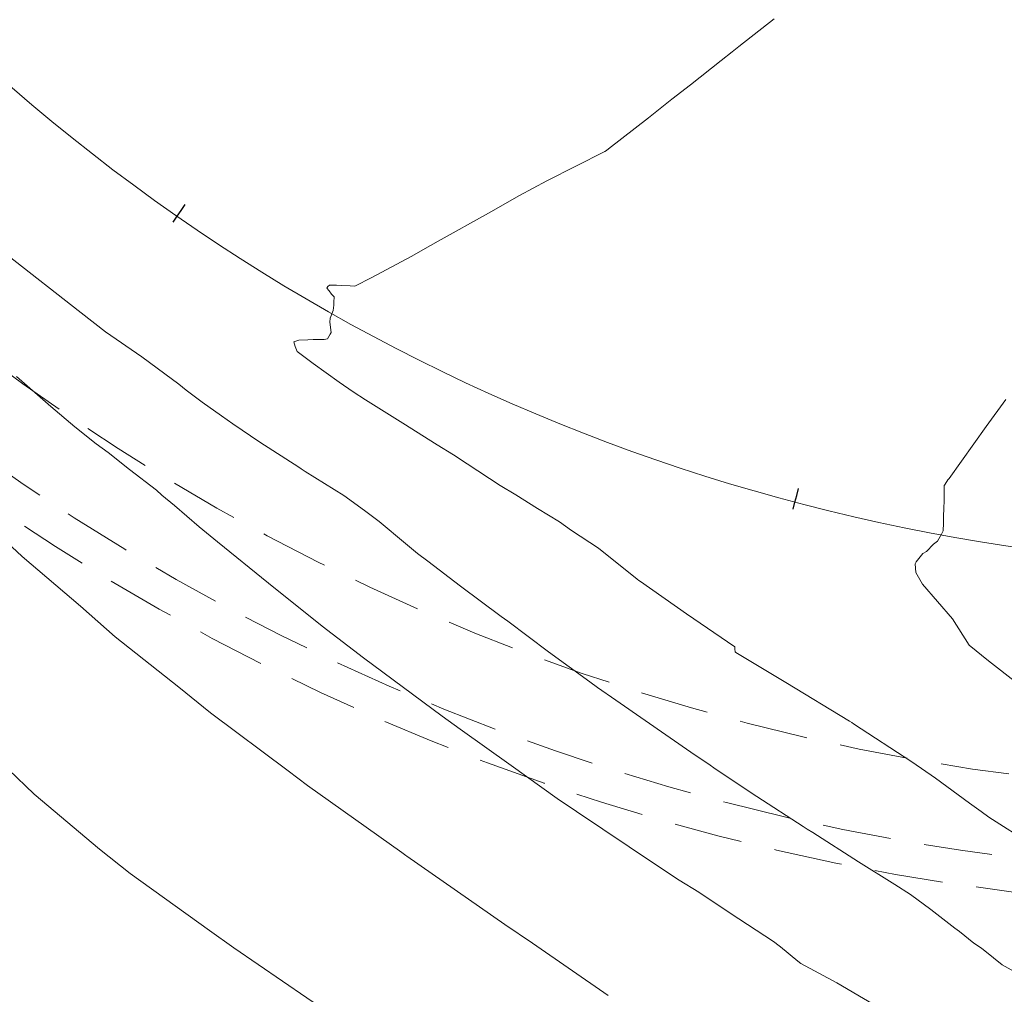
# Model space of a CAD drawing. Extents: x -565770 to 1298805, y -535143 to 9849742.
# Drawn here: x 760640 to 760654, y 9273140 to 9273154 of the extents above; entities that cross this region are included whole.
import ezdxf

# ---------------------------------------------------------------- set-up
doc = ezdxf.new("R2010")
doc.units = 0
doc.linetypes.add('DASHDOT', pattern=[1, 0.5, -0.25, 0, -0.25])
doc.linetypes.add('DASHED', pattern=[0.75, 0.5, -0.25])
doc.layers.get('0').update_dxf_attribs({"linetype": 'CONTINUOUS'})
for name, color, linetype, lineweight in [('ALIGNMENT', 5, 'CONTINUOUS', 30), ('CENTERLINE', 4, 'DASHDOT', 0), ('CONTOURS', 7, 'CONTINUOUS', 0)]:
    doc.layers.add(name, color=color, linetype=linetype, lineweight=lineweight)
doc.layers.add('ANNOTATION', color=7, linetype='CONTINUOUS')
doc.layers.add('CONTOURS_IDX', color=7, linetype='CONTINUOUS')

# ---------------------------------------------------------------- blocks, each defined once
blk = doc.blocks.new('MINORTIC')
at = {"color": 0, "linetype": 'ByBlock'}
for points in [[(0, 0.000692), (0, 0.001383)], [(0, 0), (0, 0.000692)], [(0, -0.000692), (0, 0)]]:
    blk.add_lwpolyline(points, dxfattribs=at)
blk.add_point((0, 0), dxfattribs=at)

msp = doc.modelspace()

# ---------------------------------------------------------------- linework, layer by layer
msp.add_circle((732696.3306, 9283633.6766), 566108.4263)
at = {"layer": 'ALIGNMENT', "linetype": 'DASHED', "lineweight": 9, "ltscale": 2, "flags": 128}
for points in [[(760618.0674, 9273216), (760621.1649, 9273188.9088), (760621.2491, 9273188.1727, 0.0001728), (760621.3341, 9273187.4335, 0.0003024), (760621.4201, 9273186.692, 0.000432), (760621.5076, 9273185.9481, 0.0005616), (760621.5969, 9273185.2018, 0.0006912), (760621.6885, 9273184.4531, 0.0008208), (760621.7827, 9273183.7021, 0.0009504), (760621.88, 9273182.949, 0.00108), (760621.9807, 9273182.1936, 0.0012096), (760622.0853, 9273181.4362, 0.0013392), (760622.1942, 9273180.6768, 0.0014688), (760622.3078, 9273179.9154, 0.0015984), (760622.4266, 9273179.1522, 0.001728), (760622.5509, 9273178.3873, 0.0018576), (760622.6812, 9273177.6207, 0.0019872), (760622.8179, 9273176.8526, 0.0021168), (760622.9614, 9273176.0831, 0.0022464), (760623.1122, 9273175.3124, 0.002376), (760623.2707, 9273174.5405, 0.0025056), (760623.4373, 9273173.7678, 0.0026353), (760623.6125, 9273172.9943, 0.0027647), (760623.7967, 9273172.2202, 0.0028944), (760623.9904, 9273171.4457, 0.003024), (760624.1939, 9273170.6712, 0.0031536), (760624.4078, 9273169.8967, 0.0032832), (760624.6324, 9273169.1225, 0.0034128), (760624.8681, 9273168.349, 0.0035424), (760625.1154, 9273167.5763, 0.0036719), (760625.3748, 9273166.8049, 0.0038016), (760625.6465, 9273166.0351, 0.0039312), (760625.9311, 9273165.2671, 0.0040608), (760626.229, 9273164.5014, 0.0041903), (760626.5404, 9273163.7383, 0.0043201), (760626.866, 9273162.9783, 0.0044495), (760627.2059, 9273162.2217, 0.0045792), (760627.5605, 9273161.4692, 0.0047087), (760627.9303, 9273160.721, 0.0048384), (760628.3156, 9273159.9778, 0.0049679), (760628.7166, 9273159.24, 0.0050976), (760629.1338, 9273158.5082, 0.0052269), (760629.5674, 9273157.783, 0.0053569), (760630.0177, 9273157.065, 0.0054864), (760630.4849, 9273156.3548, 0.0056157), (760630.9692, 9273155.6531, 0.0057455), (760631.471, 9273154.9604, 0.0058754), (760631.9904, 9273154.2776, 0.0060045), (760632.5275, 9273153.6054, 0.0061343), (760633.0824, 9273152.9444, 0.0062641), (760633.6554, 9273152.2955, 0.0063935), (760634.2464, 9273151.6595, 0.2151665), (760659.8282, 9273141.2834), (760659.8308, 9273141.2835, 0.2686668), (760688.2681, 9273159.2507, 0.0064375), (760688.6613, 9273160.0258, 0.0063028), (760689.0332, 9273160.8074, 0.0061732), (760689.3845, 9273161.5958, 0.0060438), (760689.7155, 9273162.39, 0.005914), (760690.0265, 9273163.1895, 0.0057847), (760690.318, 9273163.9936, 0.0056551), (760690.5902, 9273164.8017, 0.0055257), (760690.8435, 9273165.6132, 0.0053962), (760691.0784, 9273166.4275, 0.0052666), (760691.2953, 9273167.2441, 0.005137), (760691.4946, 9273168.0625, 0.0050076), (760691.6768, 9273168.8822, 0.0048782), (760691.8423, 9273169.7029, 0.0047485), (760691.9915, 9273170.524, 0.004619), (760692.125, 9273171.3451, 0.0044897), (760692.2432, 9273172.1661, 0.00436), (760692.3466, 9273172.9864, 0.0042306), (760692.4357, 9273173.8057, 0.004101), (760692.511, 9273174.6239, 0.0039715), (760692.5729, 9273175.4406, 0.003842), (760692.6219, 9273176.2555, 0.0037125), (760692.6586, 9273177.0685, 0.003583), (760692.6834, 9273177.8794, 0.0034535), (760692.6968, 9273178.6879, 0.003324), (760692.6993, 9273179.494, 0.0031945), (760692.6913, 9273180.2974, 0.0030649), (760692.6735, 9273181.0981, 0.0029354), (760692.6462, 9273181.896, 0.0028059), (760692.6099, 9273182.6908, 0.0026764), (760692.5651, 9273183.4827, 0.0025469), (760692.5123, 9273184.2714, 0.0024174), (760692.4519, 9273185.057, 0.0022879), (760692.3844, 9273185.8395, 0.0021584), (760692.3103, 9273186.6187, 0.0020289), (760692.23, 9273187.3947, 0.0018994), (760692.1439, 9273188.1675, 0.0017699), (760692.0526, 9273188.9371, 0.0016404), (760691.9563, 9273189.7035, 0.0015109), (760691.8557, 9273190.4667, 0.0013814), (760691.7511, 9273191.2267, 0.0012519), (760691.6428, 9273191.9836, 0.0011224), (760691.5315, 9273192.7374, 0.0009929), (760691.4174, 9273193.4883, 0.0008633), (760691.301, 9273194.2361, 0.0007338), (760691.1826, 9273194.981, 0.0006043), (760691.0628, 9273195.723, 0.0004748), (760690.9418, 9273196.4623, 0.0003453), (760690.8201, 9273197.1988, 0.0002158), (760690.6981, 9273197.9326, 0.0000863), (760690.5761, 9273198.6638), (760684.2348, 9273236.6515), (760681.3918, 9273256.5271, -0.0164494), (760680.3555, 9273266.0324, -0.0539304), (760680.6001, 9273297.2849, -0.016606), (760681.7984, 9273306.8639), (760684.9269, 9273326.4683), (760688.5121, 9273345.984, 0.1758969), (760670.8619, 9273450.9764), (760658.737, 9273472.4109), (760642.9156, 9273501.6287, -0.0208869), (760638.7316, 9273510.2044, -0.0433484), (760632.0486, 9273528.8046, -0.0208839), (760629.8181, 9273538.0818), (760623.4261, 9273570.688), (760618.5612, 9273598.1903)], [(760618.5641, 9273216.0568), (760621.6617, 9273188.9656), (760621.7459, 9273188.2296, 0.0001728), (760621.8308, 9273187.4908, 0.0003024), (760621.9168, 9273186.7499, 0.000432), (760622.0041, 9273186.0069, 0.0005616), (760622.0933, 9273185.2617, 0.0006912), (760622.1847, 9273184.5145, 0.0008208), (760622.2787, 9273183.7652, 0.0009504), (760622.3757, 9273183.0139, 0.00108), (760622.4762, 9273182.2608, 0.0012096), (760622.5805, 9273181.5058, 0.0013392), (760622.689, 9273180.7491, 0.0014688), (760622.8021, 9273179.9906, 0.0015984), (760622.9204, 9273179.2306, 0.001728), (760623.0441, 9273178.4692, 0.0018576), (760623.1738, 9273177.7063, 0.0019872), (760623.3098, 9273176.9421, 0.0021168), (760623.4525, 9273176.1769, 0.0022464), (760623.6024, 9273175.4106, 0.002376), (760623.76, 9273174.6434, 0.0025056), (760623.9255, 9273173.8756, 0.0026353), (760624.0996, 9273173.1073, 0.0027647), (760624.2825, 9273172.3386, 0.0028944), (760624.4748, 9273171.5698, 0.003024), (760624.6767, 9273170.8011, 0.0031536), (760624.8889, 9273170.0328, 0.0032832), (760625.1116, 9273169.265, 0.0034128), (760625.3454, 9273168.498, 0.0035424), (760625.5905, 9273167.7321, 0.0036719), (760625.8475, 9273166.9678, 0.0038016), (760626.1167, 9273166.2051, 0.0039312), (760626.3986, 9273165.4445, 0.0040608), (760626.6935, 9273164.6864, 0.0041903), (760627.0018, 9273163.9311, 0.0043201), (760627.3239, 9273163.1791, 0.0044495), (760627.6601, 9273162.4307, 0.0045792), (760628.0108, 9273161.6864, 0.0047087), (760628.3764, 9273160.9468, 0.0048384), (760628.7572, 9273160.2121, 0.0049679), (760629.1535, 9273159.4831, 0.0050976), (760629.5656, 9273158.7602, 0.0052269), (760629.9938, 9273158.0441, 0.0053569), (760630.4384, 9273157.3352, 0.0054864), (760630.8995, 9273156.6341, 0.0056157), (760631.3775, 9273155.9417, 0.0057455), (760631.8725, 9273155.2584, 0.0058754), (760632.3848, 9273154.585, 0.0060045), (760632.9143, 9273153.9222, 0.0061343), (760633.4614, 9273153.2706, 0.0062641), (760634.026, 9273152.6312, 0.0063935), (760634.6083, 9273152.0045, 0.2151665), (760659.809, 9273141.783), (760659.8115, 9273141.7831, 0.2686668), (760687.8251, 9273159.4827, 0.0064375), (760688.2125, 9273160.2462, 0.0063028), (760688.579, 9273161.0166, 0.0061732), (760688.9253, 9273161.7936, 0.0060438), (760689.2517, 9273162.5768, 0.005914), (760689.5585, 9273163.3653, 0.0057847), (760689.846, 9273164.1585, 0.0056551), (760690.1145, 9273164.9559, 0.0055257), (760690.3646, 9273165.7569, 0.0053962), (760690.5966, 9273166.5609, 0.0052666), (760690.8108, 9273167.3673, 0.005137), (760691.0076, 9273168.1758, 0.0050076), (760691.1876, 9273168.9858, 0.0048782), (760691.3512, 9273169.7969, 0.0047485), (760691.4988, 9273170.6087, 0.004619), (760691.6308, 9273171.4208, 0.0044897), (760691.7477, 9273172.2329, 0.00436), (760691.85, 9273173.0446, 0.0042306), (760691.9382, 9273173.8556, 0.004101), (760692.0127, 9273174.6656, 0.0039715), (760692.074, 9273175.4744, 0.003842), (760692.1226, 9273176.2817, 0.0037125), (760692.1589, 9273177.0874, 0.003583), (760692.1835, 9273177.8911, 0.0034535), (760692.1968, 9273178.6928, 0.003324), (760692.1993, 9273179.4922, 0.0031945), (760692.1914, 9273180.2893, 0.0030649), (760692.1737, 9273181.0839, 0.0029354), (760692.1466, 9273181.8759, 0.0028059), (760692.1105, 9273182.6652, 0.0026764), (760692.0661, 9273183.4518, 0.0025469), (760692.0136, 9273184.2355, 0.0024174), (760691.9536, 9273185.0163, 0.0022879), (760691.8865, 9273185.7942, 0.0021584), (760691.8128, 9273186.5692, 0.0020289), (760691.7329, 9273187.3412, 0.0018994), (760691.6472, 9273188.1103, 0.0017699), (760691.5563, 9273188.8764, 0.0016404), (760691.4604, 9273189.6396, 0.0015109), (760691.3602, 9273190.3998, 0.0013814), (760691.2559, 9273191.1571, 0.0012519), (760691.1481, 9273191.9116, 0.0011224), (760691.037, 9273192.6633, 0.0009929), (760690.9232, 9273193.4122, 0.0008633), (760690.8071, 9273194.1583, 0.0007338), (760690.6889, 9273194.9018, 0.0006043), (760690.5693, 9273195.6427, 0.0004748), (760690.4484, 9273196.3811, 0.0003453), (760690.3268, 9273197.1169, 0.0002158), (760690.2049, 9273197.8503, 0.0000863), (760690.0829, 9273198.5814), (760683.7406, 9273236.5749), (760680.8968, 9273256.4563, -0.0164391), (760679.8574, 9273265.9885, -0.0539095), (760680.1027, 9273297.3365, -0.0165956), (760681.3046, 9273306.9424), (760684.4341, 9273326.5529), (760688.0203, 9273346.0743, 0.1758969), (760670.4267, 9273450.7302), (760658.2996, 9273472.1688), (760642.4759, 9273501.3906, -0.0208763), (760638.2754, 9273509.9996, -0.0433272), (760631.5664, 9273528.6722, -0.0208734), (760629.3275, 9273537.9853), (760622.9345, 9273570.5964), (760618.0688, 9273598.1032)], [(760619.7564, 9273216.1931), (760622.8539, 9273189.1019), (760622.9381, 9273188.366), (760622.9381, 9273188.366, 0.0001728), (760623.0229, 9273187.6283), (760623.0229, 9273187.6283), (760623.0229, 9273187.6283, 0.0003024), (760623.1087, 9273186.8889), (760623.1087, 9273186.8889), (760623.1087, 9273186.8889, 0.000432), (760623.1958, 9273186.1481), (760623.1958, 9273186.1481), (760623.1958, 9273186.1481, 0.0005616), (760623.2846, 9273185.4057), (760623.2846, 9273185.4057), (760623.2846, 9273185.4057, 0.0006912), (760623.3756, 9273184.6618), (760623.3756, 9273184.6618), (760623.3756, 9273184.6618, 0.0008208), (760623.4691, 9273183.9165), (760623.4691, 9273183.9165), (760623.4691, 9273183.9165, 0.0009504), (760623.5656, 9273183.1699), (760623.5656, 9273183.1699), (760623.5656, 9273183.1699, 0.00108), (760623.6653, 9273182.422), (760623.6653, 9273182.422), (760623.6653, 9273182.422, 0.0012096), (760623.7688, 9273181.6729), (760623.7688, 9273181.6729), (760623.7688, 9273181.6729, 0.0013392), (760623.8764, 9273180.9226), (760623.8764, 9273180.9226), (760623.8764, 9273180.9226, 0.0014688), (760623.9885, 9273180.1712), (760623.9885, 9273180.1712), (760623.9885, 9273180.1712, 0.0015984), (760624.1055, 9273179.4189), (760624.1055, 9273179.4189), (760624.1055, 9273179.4189, 0.001728), (760624.2279, 9273178.6657), (760624.2279, 9273178.6657), (760624.2279, 9273178.6657, 0.0018576), (760624.3561, 9273177.9117), (760624.3561, 9273177.9117), (760624.3561, 9273177.9117, 0.0019872), (760624.4904, 9273177.1571), (760624.4904, 9273177.1571), (760624.4904, 9273177.1571, 0.0021168), (760624.6312, 9273176.4019), (760624.6312, 9273176.4019), (760624.6312, 9273176.4019, 0.0022464), (760624.7791, 9273175.6463), (760624.7791, 9273175.6463), (760624.7791, 9273175.6463, 0.002376), (760624.9343, 9273174.8904), (760624.9343, 9273174.8904), (760624.9343, 9273174.8904, 0.0025056), (760625.0973, 9273174.1345), (760625.0973, 9273174.1345), (760625.0973, 9273174.1345, 0.0026353), (760625.2685, 9273173.3785), (760625.2685, 9273173.3785), (760625.2685, 9273173.3785, 0.0027647), (760625.4484, 9273172.6229), (760625.4484, 9273172.6229), (760625.4484, 9273172.6229, 0.0028944), (760625.6372, 9273171.8677), (760625.6372, 9273171.8677), (760625.6372, 9273171.8677, 0.003024), (760625.8355, 9273171.1131), (760625.8355, 9273171.1131), (760625.8355, 9273171.1131, 0.0031536), (760626.0436, 9273170.3594), (760626.0436, 9273170.3594), (760626.0436, 9273170.3594, 0.0032832), (760626.2619, 9273169.6069), (760626.2619, 9273169.6069), (760626.2619, 9273169.6069, 0.0034128), (760626.4908, 9273168.8557), (760626.4908, 9273168.8557), (760626.4908, 9273168.8557, 0.0035424), (760626.7308, 9273168.1061), (760626.7308, 9273168.1061), (760626.7308, 9273168.1061, 0.0036719), (760626.9821, 9273167.3585), (760626.9821, 9273167.3585), (760626.9821, 9273167.3585, 0.0038016), (760627.2452, 9273166.6131), (760627.2452, 9273166.6131), (760627.2452, 9273166.6131, 0.0039312), (760627.5205, 9273165.8704), (760627.5205, 9273165.8704), (760627.5205, 9273165.8704, 0.0040608), (760627.8083, 9273165.1305), (760627.8083, 9273165.1305), (760627.8083, 9273165.1305, 0.0041903), (760628.1089, 9273164.3939), (760628.1089, 9273164.3939), (760628.1089, 9273164.3939, 0.0043201), (760628.4228, 9273163.661), (760628.4228, 9273163.661), (760628.4228, 9273163.661, 0.0044495), (760628.7503, 9273162.9322), (760628.7503, 9273162.9322), (760628.7503, 9273162.9322, 0.0045792), (760629.0916, 9273162.2079), (760629.0916, 9273162.2079), (760629.0916, 9273162.2079, 0.0047087), (760629.4472, 9273161.4886), (760629.4472, 9273161.4886), (760629.4472, 9273161.4886, 0.0048384), (760629.8172, 9273160.7747), (760629.8172, 9273160.7747), (760629.8172, 9273160.7747, 0.0049679), (760630.2021, 9273160.0667), (760630.2021, 9273160.0667), (760630.2021, 9273160.0667, 0.0050976), (760630.602, 9273159.3651), (760630.602, 9273159.3651), (760630.602, 9273159.3651, 0.0052269), (760631.0173, 9273158.6706), (760631.0173, 9273158.6706), (760631.0173, 9273158.6706, 0.0053569), (760631.4481, 9273157.9835), (760631.4481, 9273157.9835), (760631.4481, 9273157.9835, 0.0054864), (760631.8948, 9273157.3046), (760631.8948, 9273157.3046), (760631.8948, 9273157.3046, 0.0056157), (760632.3574, 9273156.6344), (760632.3574, 9273156.6344), (760632.3574, 9273156.6344, 0.0057455), (760632.8361, 9273155.9736), (760632.8361, 9273155.9736), (760632.8361, 9273155.9736, 0.0058754), (760633.3313, 9273155.3226), (760633.3313, 9273155.3226), (760633.3313, 9273155.3226, 0.0060045), (760633.8428, 9273154.6824), (760633.8428, 9273154.6824), (760633.8428, 9273154.6824, 0.0061343), (760634.3708, 9273154.0535), (760634.3708, 9273154.0535), (760634.3708, 9273154.0535, 0.0062641), (760634.9155, 9273153.4366), (760634.9155, 9273153.4366), (760634.9155, 9273153.4366, 0.0063935), (760635.4769, 9273152.8326), (760635.4769, 9273152.8326), (760635.4769, 9273152.8326, 0.2151665), (760659.7627, 9273142.9821), (760659.7653, 9273142.9822), (760659.7653, 9273142.9822, 0.2686668), (760686.7621, 9273160.0393), (760686.7621, 9273160.0393, 0.0064375), (760687.1355, 9273160.7753), (760687.1355, 9273160.7753), (760687.1355, 9273160.7753, 0.0063028), (760687.489, 9273161.5184), (760687.489, 9273161.5184), (760687.489, 9273161.5184, 0.0061732), (760687.8233, 9273162.2685), (760687.8233, 9273162.2685), (760687.8233, 9273162.2685, 0.0060438), (760688.1385, 9273163.025), (760688.1385, 9273163.025), (760688.1385, 9273163.025, 0.005914), (760688.435, 9273163.7871), (760688.435, 9273163.7871), (760688.435, 9273163.7871, 0.0057847), (760688.7131, 9273164.5543), (760688.7131, 9273164.5543), (760688.7131, 9273164.5543, 0.0056551), (760688.9731, 9273165.3261), (760688.9731, 9273165.3261), (760688.9731, 9273165.3261, 0.0055257), (760689.2153, 9273166.1018), (760689.2153, 9273166.1018), (760689.2153, 9273166.1018, 0.0053962), (760689.4401, 9273166.881), (760689.4401, 9273166.881), (760689.4401, 9273166.881, 0.0052666), (760689.6478, 9273167.6631), (760689.6478, 9273167.6631), (760689.6478, 9273167.6631, 0.005137), (760689.8389, 9273168.4477), (760689.8389, 9273168.4477), (760689.8389, 9273168.4477, 0.0050076), (760690.0137, 9273169.2344), (760690.0137, 9273169.2344), (760690.0137, 9273169.2344, 0.0048782), (760690.1726, 9273170.0226), (760690.1726, 9273170.0226), (760690.1726, 9273170.0226, 0.0047485), (760690.3161, 9273170.8121), (760690.3161, 9273170.8121), (760690.3161, 9273170.8121, 0.004619), (760690.4446, 9273171.6024), (760690.4446, 9273171.6024), (760690.4446, 9273171.6024, 0.0044897), (760690.5585, 9273172.3933), (760690.5585, 9273172.3933), (760690.5585, 9273172.3933, 0.00436), (760690.6582, 9273173.1843), (760690.6582, 9273173.1843), (760690.6582, 9273173.1843, 0.0042306), (760690.7442, 9273173.9752), (760690.7442, 9273173.9752), (760690.7442, 9273173.9752, 0.004101), (760690.8169, 9273174.7657), (760690.8169, 9273174.7657), (760690.8169, 9273174.7657, 0.0039715), (760690.8768, 9273175.5556), (760690.8768, 9273175.5556), (760690.8768, 9273175.5556, 0.003842), (760690.9242, 9273176.3446), (760690.9242, 9273176.3446), (760690.9242, 9273176.3446, 0.0037125), (760690.9598, 9273177.1325), (760690.9598, 9273177.1325), (760690.9598, 9273177.1325, 0.003583), (760690.9838, 9273177.9192), (760690.9838, 9273177.9192), (760690.9838, 9273177.9192, 0.0034535), (760690.9968, 9273178.7044), (760690.9968, 9273178.7044), (760690.9968, 9273178.7044, 0.003324), (760690.9993, 9273179.488), (760690.9993, 9273179.488), (760690.9993, 9273179.488, 0.0031945), (760690.9916, 9273180.2698), (760690.9916, 9273180.2698), (760690.9916, 9273180.2698, 0.0030649), (760690.9742, 9273181.0498), (760690.9742, 9273181.0498), (760690.9742, 9273181.0498, 0.0029354), (760690.9475, 9273181.8278), (760690.9475, 9273181.8278), (760690.9475, 9273181.8278, 0.0028059), (760690.9121, 9273182.6038), (760690.9121, 9273182.6038), (760690.9121, 9273182.6038, 0.0026764), (760690.8684, 9273183.3776), (760690.8684, 9273183.3776), (760690.8684, 9273183.3776, 0.0025469), (760690.8167, 9273184.1492), (760690.8167, 9273184.1492), (760690.8167, 9273184.1492, 0.0024174), (760690.7576, 9273184.9186), (760690.7576, 9273184.9186), (760690.7576, 9273184.9186, 0.0022879), (760690.6914, 9273185.6857), (760690.6914, 9273185.6857), (760690.6914, 9273185.6857, 0.0021584), (760690.6187, 9273186.4504), (760690.6187, 9273186.4504), (760690.6187, 9273186.4504, 0.0020289), (760690.5397, 9273187.2129), (760690.5397, 9273187.2129), (760690.5397, 9273187.2129, 0.0018994), (760690.4551, 9273187.973), (760690.4551, 9273187.973), (760690.4551, 9273187.973, 0.0017699), (760690.3651, 9273188.7307), (760690.3651, 9273188.7307), (760690.3651, 9273188.7307, 0.0016404), (760690.2703, 9273189.4862), (760690.2703, 9273189.4862), (760690.2703, 9273189.4862, 0.0015109), (760690.171, 9273190.2393), (760690.171, 9273190.2393), (760690.171, 9273190.2393, 0.0013814), (760690.0676, 9273190.9902), (760690.0676, 9273190.9902), (760690.0676, 9273190.9902, 0.0012519), (760689.9606, 9273191.7388), (760689.9606, 9273191.7388), (760689.9606, 9273191.7388, 0.0011224), (760689.8503, 9273192.4852), (760689.8503, 9273192.4852), (760689.8503, 9273192.4852, 0.0009929), (760689.7372, 9273193.2295), (760689.7372, 9273193.2295), (760689.7372, 9273193.2295, 0.0008633), (760689.6217, 9273193.9717), (760689.6217, 9273193.9717), (760689.6217, 9273193.9717, 0.0007338), (760689.5041, 9273194.7118), (760689.5041, 9273194.7118), (760689.5041, 9273194.7118, 0.0006043), (760689.3849, 9273195.45), (760689.3849, 9273195.45), (760689.3849, 9273195.45, 0.0004748), (760689.2644, 9273196.1861), (760689.2644, 9273196.1861), (760689.2644, 9273196.1861, 0.0003453), (760689.143, 9273196.9205), (760689.143, 9273196.9205), (760689.143, 9273196.9205, 0.0002158), (760689.0212, 9273197.653), (760689.0212, 9273197.653), (760689.0212, 9273197.653, 0.0000863), (760688.8993, 9273198.3837), (760688.8993, 9273198.3837), (760682.5547, 9273236.3911), (760679.7089, 9273256.2863), (760679.7089, 9273256.2863, -0.0164144), (760678.662, 9273265.8833), (760678.662, 9273265.8833), (760678.662, 9273265.8833, -0.0538599), (760678.9091, 9273297.4604), (760678.9091, 9273297.4604), (760678.9091, 9273297.4604, -0.0165708), (760680.1195, 9273307.1308), (760680.1195, 9273307.1308), (760683.2513, 9273326.7559), (760686.8401, 9273346.2911, 0.1758969), (760669.3822, 9273450.1394), (760669.3822, 9273450.1394), (760657.2496, 9273471.5876), (760641.4207, 9273500.8192), (760641.4207, 9273500.8192, -0.0208513), (760637.1806, 9273509.5083), (760637.1806, 9273509.5083), (760637.1806, 9273509.5083, -0.043277), (760630.4092, 9273528.3544), (760630.4092, 9273528.3544), (760630.4092, 9273528.3544, -0.0208483), (760628.15, 9273537.7537), (760628.15, 9273537.7537), (760621.7548, 9273570.3764), (760616.8871, 9273597.8942)]]:
    msp.add_lwpolyline(points, format="xyb", dxfattribs=at)
at = {"layer": 'CENTERLINE', "color": 1, "linetype": 'Continuous', "lineweight": 18}
msp.add_lwpolyline([(760629.8664, 9273169.1346, 0.0036707), (760630.1022, 9273168.4332, 0.0038002), (760630.3486, 9273167.7354, 0.0039298), (760630.6057, 9273167.0415, 0.0040593), (760630.874, 9273166.3518, 0.0041889), (760631.1536, 9273165.6667, 0.0043184), (760631.4449, 9273164.9865, 0.004448), (760631.7482, 9273164.3115, 0.0045775), (760632.0637, 9273163.6421, 0.0047071), (760632.3916, 9273162.9787, 0.0048366), (760632.7321, 9273162.3218, 0.0049662), (760633.0855, 9273161.6716, 0.0050957), (760633.452, 9273161.0288, 0.0052253), (760633.8317, 9273160.3936, 0.0053549), (760634.2249, 9273159.7667, 0.0054844), (760634.6316, 9273159.1485, 0.005614), (760635.0519, 9273158.5395, 0.0057435), (760635.4861, 9273157.9403, 0.0058731), (760635.934, 9273157.3513, 0.0060026), (760636.3959, 9273156.7732, 0.0061322), (760636.8718, 9273156.2065, 0.0062618), (760637.3616, 9273155.6518, 0.0063913), (760637.8653, 9273155.1097, 0.2151655), (760659.6356, 9273146.2797)], format="xyb", dxfattribs=at)
at = {"layer": 'CONTOURS', "color": 252, "linetype": 'Continuous', "lineweight": 0}
for points in [[(760654.6969, 9273142.2074), (760654.0696, 9273142.6054), (760653.9601, 9273142.6872), (760653.7864, 9273142.8083), (760653.2921, 9273143.174), (760652.9435, 9273143.4154), (760652.0943, 9273143.9701), (760652.0688, 9273143.9866), (760652.0351, 9273144.0069), (760651.1041, 9273144.5735), (760650.3726, 9273145.0119), (760650.3643, 9273145.0202), (760650.3631, 9273145.0253), (760650.3617, 9273145.0543), (760650.3612, 9273145.0574), (760650.3599, 9273145.0908), (760650.3585, 9273145.0917), (760650.3571, 9273145.0927), (760649.6527, 9273145.578), (760648.9804, 9273146.0472), (760648.9584, 9273146.0629), (760648.9345, 9273146.0809), (760648.3678, 9273146.5352), (760647.9749, 9273146.7944), (760647.795, 9273146.9203), (760647.4752, 9273147.1151), (760647.1605, 9273147.3129), (760646.9317, 9273147.4533), (760646.4469, 9273147.766), (760646.2462, 9273147.8993), (760646.011, 9273148.0452), (760645.5077, 9273148.3619), (760644.9618, 9273148.7012), (760644.7841, 9273148.8198), (760644.5775, 9273148.9624), (760644.1991, 9273149.2341), (760643.9656, 9273149.4092), (760643.935, 9273149.4805), (760643.9178, 9273149.5507), (760643.989, 9273149.5748), (760644.1177, 9273149.5772), (760644.1993, 9273149.5838), (760644.3564, 9273149.5856), (760644.4076, 9273149.594), (760644.4458, 9273149.6634), (760644.4634, 9273149.6872), (760644.4432, 9273149.8353), (760644.4451, 9273149.8973), (760644.4924, 9273150.0059), (760644.498, 9273150.0878), (760644.5009, 9273150.1307), (760644.5063, 9273150.2099), (760644.4648, 9273150.2477), (760644.4326, 9273150.2939), (760644.3975, 9273150.3335), (760644.4142, 9273150.3592), (760644.436, 9273150.3799), (760644.5387, 9273150.3766), (760644.613, 9273150.3745), (760644.7402, 9273150.3681), (760644.8054, 9273150.3633), (760645.0562, 9273150.4919), (760645.6307, 9273150.7959), (760645.9124, 9273150.9563), (760646.0237, 9273151.0195), (760646.7612, 9273151.4317), (760647.211, 9273151.6874), (760647.6129, 9273151.9027), (760648.4601, 9273152.3321), (760648.4844, 9273152.3442), (760648.5157, 9273152.3688), (760649.0969, 9273152.8259), (760649.4412, 9273153.0966), (760649.7094, 9273153.3076), (760650.1621, 9273153.6636), (760650.3218, 9273153.7894), (760650.4162, 9273153.8638), (760650.9339, 9273154.2716)], [(760655.5706, 9273139.7221), (760654.2638, 9273140.4473), (760654.137, 9273140.547), (760653.9615, 9273140.6896), (760653.8528, 9273140.7649), (760653.6403, 9273140.9321), (760653.5757, 9273140.9834), (760653.2229, 9273141.2558), (760652.9284, 9273141.4724), (760652.6991, 9273141.6198), (760652.1671, 9273141.9497), (760651.4997, 9273142.3785), (760651.4187, 9273142.4284), (760651.3599, 9273142.4672), (760650.6792, 9273142.9079), (760650.0864, 9273143.303), (760649.9626, 9273143.3898), (760649.7805, 9273143.5122), (760648.623, 9273144.3121), (760648.3516, 9273144.499), (760648.2415, 9273144.58), (760647.6383, 9273145.0226), (760647.0427, 9273145.4676), (760646.996, 9273145.5012), (760646.9441, 9273145.5386), (760646.3532, 9273145.9798), (760645.8754, 9273146.3433), (760645.7245, 9273146.4568), (760645.5465, 9273146.6043), (760645.1642, 9273146.9253), (760644.9498, 9273147.0852), (760644.6476, 9273147.3036), (760644.0806, 9273147.6578), (760644.0228, 9273147.695), (760643.988, 9273147.7185), (760643.4175, 9273148.084), (760643.0256, 9273148.352), (760642.86, 9273148.4672), (760642.5746, 9273148.6676), (760642.3421, 9273148.8456), (760642.2362, 9273148.931), (760642.032, 9273149.0823), (760641.6955, 9273149.3314), (760641.1613, 9273149.6952), (760640.8094, 9273149.9752), (760639.7135, 9273150.8327)], [(760652.6273, 9273139.724), (760651.8482, 9273140.1838), (760651.3234, 9273140.4672), (760651.2784, 9273140.5027), (760651.0252, 9273140.7095), (760651.0086, 9273140.722), (760650.9222, 9273140.7872), (760650.2892, 9273141.2036), (760649.8344, 9273141.5087), (760649.5449, 9273141.6826), (760649.1991, 9273141.9104), (760648.0476, 9273142.6884), (760647.7633, 9273142.8782), (760647.0917, 9273143.3581), (760646.3436, 9273143.8905), (760646.0841, 9273144.0823), (760644.9351, 9273144.9336), (760644.3297, 9273145.3976), (760643.5433, 9273146.0227), (760642.8012, 9273146.6278), (760642.5331, 9273146.8454), (760642.1703, 9273147.1598), (760641.9883, 9273147.3121), (760641.9064, 9273147.3818), (760641.5147, 9273147.6851), (760641.2047, 9273147.9332), (760641.0259, 9273148.0599), (760640.7134, 9273148.3065), (760640.3669, 9273148.6046), (760639.8609, 9273149.0432)], [(760653.4207, 9273147.4575), (760653.433, 9273147.4727), (760653.4716, 9273147.5362), (760653.4925, 9273147.5539), (760654.0335, 9273148.3121), (760654.3213, 9273148.7074)], [(760654.4825, 9273144.5636), (760654.068, 9273144.8905), (760653.7857, 9273145.1198), (760653.5379, 9273145.5029), (760653.1016, 9273146.0092), (760653.0025, 9273146.1803), (760652.996, 9273146.3087), (760653.0075, 9273146.3372), (760653.1072, 9273146.4551), (760653.1608, 9273146.487), (760653.2609, 9273146.5954), (760653.3189, 9273146.6366), (760653.3814, 9273146.7404), (760653.4017, 9273146.7898), (760653.41, 9273146.8985), (760653.409, 9273146.9818), (760653.4092, 9273147.0151), (760653.4145, 9273147.1002), (760653.4153, 9273147.1308), (760653.4191, 9273147.2187), (760653.4189, 9273147.2467), (760653.4196, 9273147.3382), (760653.4199, 9273147.3631), (760653.4189, 9273147.4579)], [(760639.7482, 9273143.2994), (760640.1203, 9273142.9398), (760641.0762, 9273142.139), (760641.5255, 9273141.7809), (760642.6842, 9273140.9485), (760643.0386, 9273140.6935), (760644.4598, 9273139.7216)]]:
    msp.add_lwpolyline(points, dxfattribs=at)
at = {"layer": 'CONTOURS_IDX', "color": 44, "linetype": 'Continuous', "lineweight": 0}
msp.add_lwpolyline([(760648.5065, 9273140.0001), (760647.4023, 9273140.7633), (760647.001, 9273141.0371), (760645.5683, 9273142.0336), (760645.5544, 9273142.0433), (760645.4914, 9273142.0887), (760644.1163, 9273143.0659), (760643.8303, 9273143.2832), (760642.6978, 9273144.1267), (760642.2346, 9273144.5017), (760641.3054, 9273145.2381), (760640.7974, 9273145.6858), (760639.947, 9273146.4153), (760638.474, 9273147.783)], dxfattribs=at)

# ---------------------------------------------------------------- block references
at = {"layer": 'ANNOTATION', "lineweight": 0, "xscale": 150, "yscale": 150, "zscale": 150}
for p, rotation in [((760642.2094, 9273151.3846), 325.1363832405706), ((760651.2385, 9273147.2063), 345.1979306953727)]:
    msp.add_blockref('MINORTIC', p, dxfattribs=dict(at, rotation=rotation))

doc.saveas('drawing.dxf')
